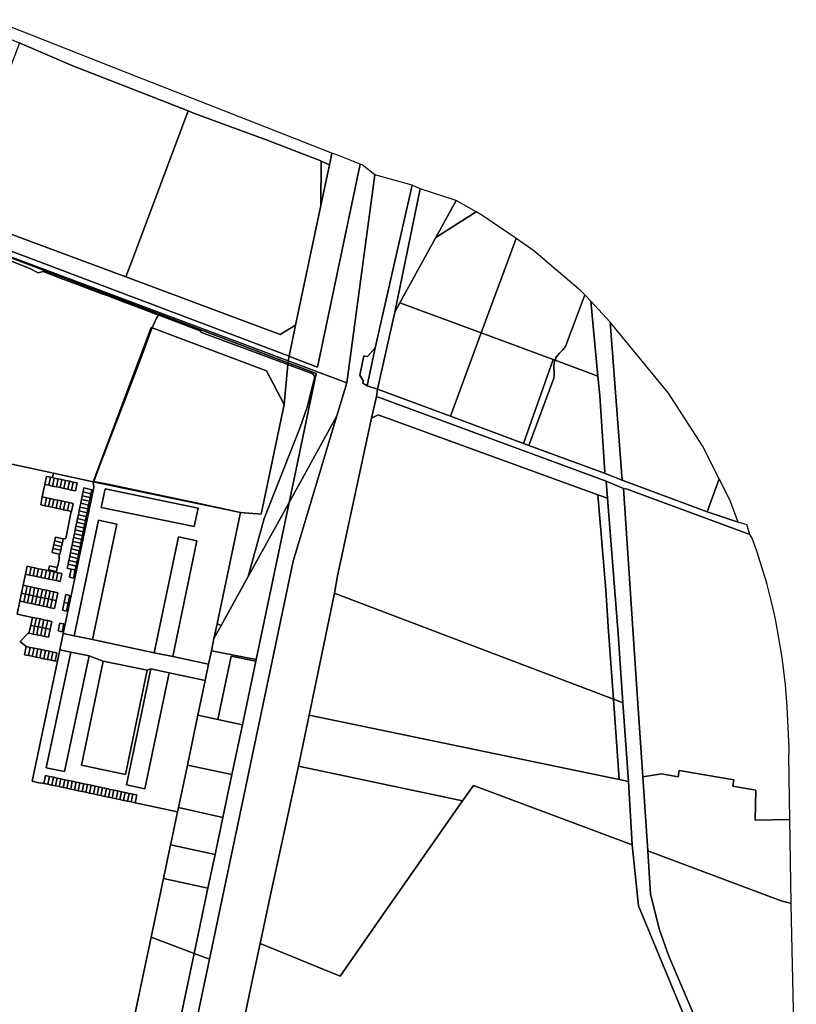
# Model space of a CAD drawing. Units: inches. Extents: x 7491821 to 7499275, y 5778530 to 5786787.
# Drawn here: x 7498489 to 7499091, y 5783703 to 5784467 of the extents above; entities that cross this region are included whole.
import ezdxf

# ---------------------------------------------------------------- set-up
doc = ezdxf.new("R2010")
doc.units = ezdxf.units.IN
doc.header["$MEASUREMENT"] = 0

msp = doc.modelspace()

# ---------------------------------------------------------------- linework, layer by layer
for points in [[(7498467.04, 5784466.57), (7498466.97, 5784466.43), (7498462.76, 5784457.5), (7498464.7, 5784458.03), (7498488.46, 5784448.61), (7498489.49, 5784448.2), (7498528.58, 5784431.3), (7498619.24, 5784395.86), (7498624.1, 5784393.96), (7498680.36, 5784373.16), (7498721.96, 5784357.18), (7498722.36, 5784356.99), (7498728.69, 5784353.94), (7498730.66, 5784363.17), (7498665.51, 5784388.76), (7498572.47, 5784425.18), (7498479.32, 5784461.82), (7498467.04, 5784466.57)], [(7498489.49, 5784448.2), (7498488.46, 5784448.61), (7498438.91, 5784316.25), (7498478.5, 5784301.58), (7498571.01, 5784267.11), (7498577.68, 5784284.89), (7498598.11, 5784339.43), (7498619.24, 5784395.86), (7498528.58, 5784431.3), (7498489.49, 5784448.2)], [(7498624.1, 5784393.96), (7498619.24, 5784395.86), (7498598.11, 5784339.43), (7498577.68, 5784284.89), (7498571.01, 5784267.11), (7498690.47, 5784222.61), (7498702.53, 5784229.86), (7498722.05, 5784322.48), (7498722.36, 5784356.99), (7498721.96, 5784357.18), (7498680.36, 5784373.16), (7498624.1, 5784393.96)], [(7498734.43, 5784361.69), (7498730.66, 5784363.17), (7498728.69, 5784353.94), (7498722.05, 5784322.48), (7498702.53, 5784229.86), (7498697.45, 5784205.62), (7498701.23, 5784204.19), (7498719.43, 5784197.3), (7498752.66, 5784354.54), (7498734.43, 5784361.69)], [(7498728.69, 5784353.94), (7498722.36, 5784356.99), (7498722.05, 5784322.48), (7498728.69, 5784353.94)], [(7498752.66, 5784354.54), (7498719.43, 5784197.3), (7498701.23, 5784204.19), (7498697.45, 5784205.62), (7498696.7, 5784202.08), (7498742.15, 5784185.05), (7498763.92, 5784346.43), (7498754.18, 5784354), (7498752.66, 5784354.54)], [(7498792.99, 5784338.19), (7498764.28, 5784212.22), (7498758.06, 5784182.8), (7498766.1, 5784180.03), (7498779.36, 5784239.97), (7498799.17, 5784335.49), (7498792.99, 5784338.19)], [(7498799.17, 5784335.49), (7498779.36, 5784239.97), (7498783.36, 5784247.21), (7498811.25, 5784297.78), (7498827.09, 5784326.49), (7498799.17, 5784335.49)], [(7498393.98, 5784332.89), (7498387.69, 5784322.62), (7498510.26, 5784276.48), (7498697.45, 5784205.62), (7498702.53, 5784229.86), (7498690.47, 5784222.61), (7498571.01, 5784267.11), (7498478.5, 5784301.58), (7498438.91, 5784316.25), (7498393.98, 5784332.89)], [(7498827.09, 5784326.49), (7498811.25, 5784297.78), (7498842.39, 5784317.6), (7498827.09, 5784326.49)], [(7498385.65, 5784318.57), (7498385.53, 5784318.33), (7498507.11, 5784272.32), (7498696.57, 5784200.62), (7498696.7, 5784202.08), (7498385.65, 5784318.57)], [(7498387.69, 5784322.62), (7498385.65, 5784318.57), (7498696.7, 5784202.08), (7498697.45, 5784205.62), (7498510.26, 5784276.48), (7498387.69, 5784322.62)], [(7498842.39, 5784317.6), (7498811.25, 5784297.78), (7498783.36, 5784247.21), (7498846.45, 5784223.85), (7498873.51, 5784296.9), (7498855.66, 5784309.13), (7498846.98, 5784314.93), (7498842.39, 5784317.6)], [(7498873.51, 5784296.9), (7498846.45, 5784223.85), (7498902.09, 5784203.25), (7498903.65, 5784202.67), (7498904.33, 5784204.56), (7498905.46, 5784206.34), (7498906.98, 5784208.01), (7498909.8, 5784210.55), (7498911.73, 5784213.2), (7498926.62, 5784253.21), (7498923.57, 5784256.33), (7498887.21, 5784287.51), (7498873.51, 5784296.9)], [(7498936.88, 5784190.36), (7498931.29, 5784248.43), (7498926.62, 5784253.21), (7498911.73, 5784213.2), (7498909.8, 5784210.55), (7498906.98, 5784208.01), (7498905.46, 5784206.34), (7498904.33, 5784204.56), (7498903.65, 5784202.67), (7498936.88, 5784190.36)], [(7498766.1, 5784180.03), (7498822.48, 5784159.15), (7498846.45, 5784223.85), (7498783.36, 5784247.21), (7498779.36, 5784239.97), (7498766.1, 5784180.03)], [(7498936.88, 5784190.36), (7498938.36, 5784175.08), (7498942.27, 5784115.87), (7498941.08, 5784115.22), (7498955.6, 5784109.65), (7498946.25, 5784232.1), (7498931.29, 5784248.43), (7498936.88, 5784190.36)], [(7498596.3, 5784237.56), (7498594.79, 5784235.1), (7498591.35, 5784227.66), (7498679.99, 5784194.46), (7498693.65, 5784168.23), (7498696.44, 5784199.22), (7498629.66, 5784224.2), (7498628.64, 5784225.34), (7498597.34, 5784237.18), (7498596.3, 5784237.56)], [(7498590.44, 5784228), (7498545.61, 5784108.27), (7498546.12, 5784108.69), (7498550.76, 5784121.2), (7498566.3, 5784161.48), (7498576.67, 5784188.41), (7498584.26, 5784208.72), (7498590.47, 5784225.77), (7498591.35, 5784227.66), (7498590.44, 5784228)], [(7498591.35, 5784227.66), (7498590.47, 5784225.77), (7498584.26, 5784208.72), (7498576.67, 5784188.41), (7498566.3, 5784161.48), (7498550.76, 5784121.2), (7498546.12, 5784108.69), (7498552.7, 5784107.35), (7498556.84, 5784106.49), (7498591.06, 5784099.2), (7498625.3, 5784091.93), (7498645.55, 5784087.62), (7498659.75, 5784084.45), (7498675.74, 5784083.31), (7498693.65, 5784168.23), (7498679.99, 5784194.46), (7498591.35, 5784227.66)], [(7499017.94, 5784136.12), (7498991.59, 5784177.08), (7498946.25, 5784232.1), (7498955.6, 5784109.65), (7499021.53, 5784085.12), (7499030.79, 5784110.76), (7499017.94, 5784136.12)], [(7498846.45, 5784223.85), (7498822.48, 5784159.15), (7498879.26, 5784138.12), (7498902.09, 5784203.25), (7498846.45, 5784223.85)], [(7498758.06, 5784182.8), (7498764.28, 5784212.22), (7498758.2, 5784205.38), (7498755.46, 5784206.04), (7498752.36, 5784191.06), (7498754.88, 5784186.56), (7498754.68, 5784184.76), (7498758.06, 5784182.8)], [(7498902.09, 5784203.25), (7498879.26, 5784138.12), (7498883.36, 5784136.6), (7498902.6, 5784188.64), (7498902.98, 5784190.67), (7498903.02, 5784193.49), (7498902.65, 5784197.58), (7498902.94, 5784200.73), (7498903.65, 5784202.67), (7498902.09, 5784203.25)], [(7498696.44, 5784199.22), (7498693.65, 5784168.23), (7498675.74, 5784083.31), (7498659.75, 5784084.45), (7498641.6, 5783998.12), (7498644.83, 5783996.89), (7498665.8, 5784034.89), (7498678.23, 5784079.8), (7498705.74, 5784149.9), (7498711.54, 5784166.24), (7498717.33, 5784189.75), (7498715.84, 5784191.96), (7498699.91, 5784197.93), (7498696.44, 5784199.22)], [(7498700.19, 5784199.22), (7498699.91, 5784197.93), (7498715.84, 5784191.96), (7498717.33, 5784189.75), (7498711.54, 5784166.24), (7498705.74, 5784149.9), (7498678.23, 5784079.8), (7498665.8, 5784034.89), (7498697.47, 5784092.29), (7498718.55, 5784192.31), (7498700.19, 5784199.22)], [(7498696.57, 5784200.62), (7498696.44, 5784199.22), (7498699.91, 5784197.93), (7498700.19, 5784199.22), (7498696.57, 5784200.62)], [(7498696.7, 5784202.08), (7498696.57, 5784200.62), (7498700.19, 5784199.22), (7498718.55, 5784192.31), (7498697.47, 5784092.29), (7498734.49, 5784159.49), (7498742.15, 5784185.05), (7498696.7, 5784202.08)], [(7498883.36, 5784136.6), (7498941.08, 5784115.22), (7498942.27, 5784115.87), (7498938.36, 5784175.08), (7498936.88, 5784190.36), (7498903.65, 5784202.67), (7498902.94, 5784200.73), (7498902.65, 5784197.58), (7498903.02, 5784193.49), (7498902.98, 5784190.67), (7498902.6, 5784188.64), (7498883.36, 5784136.6)], [(7498765.15, 5784174.6), (7498761.48, 5784157.67), (7498766.5, 5784160.38), (7498838.97, 5784133.91), (7498936.79, 5784098.32), (7498944.39, 5784095.6), (7498943.37, 5784108.79), (7498765.15, 5784174.6)], [(7498765.15, 5784174.6), (7498943.37, 5784108.79), (7498956.8, 5784103.12), (7498959.44, 5784102.61), (7499054.67, 5784067.37), (7499052.71, 5784074.18), (7499052.47, 5784075), (7499045.52, 5784077.15), (7499021.53, 5784085.12), (7498955.6, 5784109.65), (7498941.08, 5784115.22), (7498883.36, 5784136.6), (7498879.26, 5784138.12), (7498822.48, 5784159.15), (7498766.1, 5784180.03), (7498765.15, 5784174.6)], [(7498623.93, 5783742.77), (7498635.72, 5783738.32), (7498700.72, 5784046.76), (7498734.49, 5784159.49), (7498697.47, 5784092.29), (7498671.84, 5783970.47), (7498671.59, 5783969.27), (7498661.23, 5783920.03), (7498653.09, 5783881.36), (7498646.11, 5783848.22), (7498640.04, 5783819.36), (7498634.56, 5783793.31), (7498623.93, 5783742.77)], [(7498761.48, 5784157.67), (7498734.99, 5784035.37), (7498732.6, 5784021.96), (7498733.15, 5784021.86), (7498948.86, 5783939.88), (7498945.02, 5783992.26), (7498942.91, 5784024.61), (7498936.79, 5784098.32), (7498838.97, 5784133.91), (7498766.5, 5784160.38), (7498761.48, 5784157.67)], [(7498546, 5784104.04), (7498545.96, 5784106.22), (7498545.61, 5784108.27), (7498514.79, 5784114.97), (7498513.96, 5784111.59), (7498515.44, 5784111.28), (7498518.37, 5784110.65), (7498521.32, 5784110.01), (7498524.25, 5784109.38), (7498527.21, 5784108.76), (7498530.17, 5784108.12), (7498533.2, 5784107.46), (7498531.91, 5784101.27), (7498528.88, 5784101.92), (7498525.92, 5784102.56), (7498522.96, 5784103.18), (7498520.03, 5784103.82), (7498517.08, 5784104.45), (7498514.15, 5784105.08), (7498511.15, 5784105.73), (7498508.12, 5784106.38), (7498506.16, 5784096.65), (7498509.28, 5784095.99), (7498512.22, 5784095.36), (7498515.15, 5784094.74), (7498518.08, 5784094.12), (7498521.02, 5784093.5), (7498523.96, 5784092.87), (7498526.9, 5784092.25), (7498529.96, 5784091.6), (7498528.66, 5784085.4), (7498528.56, 5784085.42), (7498524.26, 5784064.43), (7498522.38, 5784064.1), (7498521.74, 5784061.13), (7498521.1, 5784058.19), (7498520.46, 5784055.25), (7498519.8, 5784052.19), (7498519.54, 5784052.25), (7498519.05, 5784049.82), (7498519.57, 5784049.71), (7498518.2, 5784043.05), (7498517.8, 5784043.13), (7498517.56, 5784042.03), (7498517.78, 5784041.99), (7498517.13, 5784038.78), (7498511.05, 5784040.05), (7498510.92, 5784039.41), (7498512.35, 5784039.11), (7498515.31, 5784038.5), (7498518.25, 5784037.89), (7498521.34, 5784037.24), (7498520.08, 5784031.09), (7498516.98, 5784031.74), (7498514.04, 5784032.35), (7498511.08, 5784032.97), (7498508.14, 5784033.58), (7498505.03, 5784034.23), (7498502.02, 5784034.86), (7498499.08, 5784035.47), (7498496.15, 5784036.08), (7498493.09, 5784036.72), (7498491.31, 5784028.13), (7498494.38, 5784027.47), (7498497.33, 5784026.83), (7498500.22, 5784026.2), (7498503.25, 5784025.55), (7498506.32, 5784024.88), (7498509.27, 5784024.24), (7498512.2, 5784023.61), (7498515.13, 5784022.97), (7498518.2, 5784022.31), (7498516.91, 5784016.21), (7498515.61, 5784010.07), (7498512.6, 5784010.72), (7498509.67, 5784011.35), (7498506.74, 5784011.98), (7498503.8, 5784012.62), (7498500.7, 5784013.29), (7498497.71, 5784013.93), (7498494.78, 5784014.56), (7498491.85, 5784015.2), (7498488.77, 5784015.86), (7498486.68, 5784005.74), (7498498.51, 5784003.22), (7498501.55, 5784002.6), (7498504.49, 5784002.01), (7498507.43, 5784001.41), (7498510.42, 5784000.8), (7498513.49, 5784000.18), (7498512.2, 5783994.02), (7498510.9, 5783987.88), (7498507.86, 5783988.49), (7498504.92, 5783989.09), (7498501.98, 5783989.69), (7498499.04, 5783990.28), (7498495.83, 5783990.93), (7498495.2, 5783991.08), (7498488.93, 5783984.6), (7498493.72, 5783980.66), (7498496.81, 5783980.02), (7498499.74, 5783979.42), (7498502.68, 5783978.81), (7498505.62, 5783978.22), (7498508.56, 5783977.6), (7498511.5, 5783977.01), (7498514.43, 5783976.4), (7498517.5, 5783975.77), (7498516.24, 5783969.54), (7498517.89, 5783969.22), (7498519.77, 5783978.13), (7498522.44, 5783990.87), (7498540.98, 5784079.08), (7498546, 5784104.04)], [(7498509.36, 5784112.58), (7498508.12, 5784106.38), (7498511.15, 5784105.73), (7498512.43, 5784111.92), (7498509.36, 5784112.58)], [(7498512.43, 5784111.92), (7498511.15, 5784105.73), (7498514.15, 5784105.08), (7498515.44, 5784111.28), (7498513.96, 5784111.59), (7498512.43, 5784111.92)], [(7498515.44, 5784111.28), (7498514.15, 5784105.08), (7498517.08, 5784104.45), (7498518.37, 5784110.65), (7498515.44, 5784111.28)], [(7498518.37, 5784110.65), (7498517.08, 5784104.45), (7498520.03, 5784103.82), (7498521.32, 5784110.01), (7498518.37, 5784110.65)], [(7498521.32, 5784110.01), (7498520.03, 5784103.82), (7498522.96, 5784103.18), (7498524.25, 5784109.38), (7498521.32, 5784110.01)], [(7498659.75, 5784084.45), (7498545.61, 5784108.27), (7498545.96, 5784106.22), (7498546, 5784104.04), (7498540.98, 5784079.08), (7498522.44, 5783990.87), (7498530.9, 5783989.07), (7498549.82, 5784078.64), (7498563.96, 5784075.54), (7498545.07, 5783985.99), (7498592.95, 5783975.89), (7498611.78, 5784065.58), (7498626.07, 5784062.55), (7498607.22, 5783972.83), (7498635.07, 5783966.9), (7498637.27, 5783977.41), (7498639.25, 5783986.85), (7498641.6, 5783998.12), (7498659.75, 5784084.45)], [(7498524.25, 5784109.38), (7498522.96, 5784103.18), (7498525.92, 5784102.56), (7498527.21, 5784108.76), (7498524.25, 5784109.38)], [(7498527.21, 5784108.76), (7498525.92, 5784102.56), (7498528.88, 5784101.92), (7498530.17, 5784108.12), (7498527.21, 5784108.76)], [(7498530.17, 5784108.12), (7498528.88, 5784101.92), (7498531.91, 5784101.27), (7498533.2, 5784107.46), (7498530.17, 5784108.12)], [(7498645.55, 5784087.62), (7498625.3, 5784091.93), (7498591.06, 5784099.2), (7498556.84, 5784106.49), (7498552.7, 5784107.35), (7498546.12, 5784108.69), (7498545.61, 5784108.27), (7498659.75, 5784084.45), (7498645.55, 5784087.62)], [(7498943.37, 5784108.79), (7498944.39, 5784095.6), (7498952.52, 5783990.59), (7498956.27, 5783937.06), (7498960.63, 5783875.91), (7498963.38, 5783826.8), (7498968.22, 5783779.71), (7499018.43, 5783658.63), (7499049.57, 5783583.36), (7499058.66, 5783583.38), (7499025.74, 5783661.35), (7498991.78, 5783740.61), (7498984.53, 5783760.96), (7498977.66, 5783788.59), (7498975.55, 5783822.34), (7498971.72, 5783879.72), (7498967.43, 5783944.08), (7498956.8, 5784103.12), (7498943.37, 5784108.79)], [(7499021.53, 5784085.12), (7499045.52, 5784077.15), (7499039.07, 5784094.31), (7499030.79, 5784110.76), (7499021.53, 5784085.12)], [(7498506.16, 5784096.65), (7498504.91, 5784090.46), (7498507.98, 5784089.81), (7498509.28, 5784095.99), (7498506.16, 5784096.65)], [(7498544.51, 5784102.17), (7498543.88, 5784099.09), (7498543.27, 5784096.16), (7498542.67, 5784093.21), (7498542.07, 5784090.28), (7498541.45, 5784087.3), (7498540.85, 5784084.36), (7498540.26, 5784081.42), (7498539.64, 5784078.47), (7498539.04, 5784075.51), (7498538.43, 5784072.55), (7498537.83, 5784069.6), (7498537.22, 5784066.64), (7498536.61, 5784063.67), (7498536, 5784060.74), (7498535.4, 5784057.8), (7498534.79, 5784054.85), (7498534.19, 5784051.9), (7498533.58, 5784048.95), (7498532.97, 5784045.98), (7498532.36, 5784043.03), (7498531.75, 5784040.02), (7498530.36, 5784033.69), (7498527.16, 5784034.39), (7498528.53, 5784040.72), (7498525.49, 5784041.39), (7498526.13, 5784044.47), (7498526.74, 5784047.42), (7498527.36, 5784050.39), (7498527.97, 5784053.34), (7498528.58, 5784056.29), (7498529.19, 5784059.23), (7498529.8, 5784062.17), (7498530.41, 5784065.11), (7498531.02, 5784068.07), (7498531.63, 5784071.03), (7498532.24, 5784073.98), (7498532.86, 5784076.94), (7498533.47, 5784079.89), (7498534.08, 5784082.85), (7498534.68, 5784085.79), (7498535.29, 5784088.73), (7498535.91, 5784091.7), (7498536.51, 5784094.63), (7498537.12, 5784097.58), (7498537.73, 5784100.52), (7498538.37, 5784103.59), (7498544.51, 5784102.17)], [(7498537.12, 5784097.58), (7498536.51, 5784094.63), (7498542.67, 5784093.21), (7498543.27, 5784096.16), (7498537.12, 5784097.58)], [(7498537.73, 5784100.52), (7498537.12, 5784097.58), (7498543.27, 5784096.16), (7498543.88, 5784099.09), (7498537.73, 5784100.52)], [(7498538.37, 5784103.59), (7498537.73, 5784100.52), (7498543.88, 5784099.09), (7498544.51, 5784102.17), (7498538.37, 5784103.59)], [(7498554.91, 5784103.02), (7498551.84, 5784088.45), (7498623.92, 5784073.57), (7498626.96, 5784087.81), (7498554.91, 5784103.02)], [(7498626.96, 5784087.81), (7498623.92, 5784073.57), (7498551.84, 5784088.45), (7498554.91, 5784103.02), (7498626.96, 5784087.81)], [(7498936.79, 5784098.32), (7498942.91, 5784024.61), (7498945.02, 5783992.26), (7498948.86, 5783939.88), (7498956.27, 5783937.06), (7498952.52, 5783990.59), (7498944.39, 5784095.6), (7498936.79, 5784098.32)], [(7498956.8, 5784103.12), (7498967.43, 5783944.08), (7498971.72, 5783879.72), (7498986.28, 5783881.9), (7498999.09, 5783879.7), (7498999.94, 5783884.62), (7499042.3, 5783877.32), (7499041.46, 5783872.39), (7499059.19, 5783869.33), (7499058.66, 5783846.06), (7499085.66, 5783846.5), (7499084.87, 5783895.98), (7499085.04, 5783899.22), (7499085.17, 5783901.83), (7499083.53, 5783934.08), (7499082.2, 5783950.89), (7499079.67, 5783972.27), (7499076.98, 5783988.74), (7499075.13, 5783998.96), (7499073.73, 5784005.58), (7499071.2, 5784016.38), (7499068.07, 5784028.8), (7499067.53, 5784030.52), (7499060.39, 5784053.83), (7499056.45, 5784064.61), (7499054.67, 5784067.37), (7498959.44, 5784102.61), (7498956.8, 5784103.12)], [(7498509.28, 5784095.99), (7498507.98, 5784089.81), (7498510.91, 5784089.18), (7498512.22, 5784095.36), (7498509.28, 5784095.99)], [(7498512.22, 5784095.36), (7498510.91, 5784089.18), (7498513.84, 5784088.56), (7498515.15, 5784094.74), (7498512.22, 5784095.36)], [(7498515.15, 5784094.74), (7498513.84, 5784088.56), (7498516.78, 5784087.94), (7498518.08, 5784094.12), (7498515.15, 5784094.74)], [(7498518.08, 5784094.12), (7498516.78, 5784087.94), (7498519.72, 5784087.31), (7498521.02, 5784093.5), (7498518.08, 5784094.12)], [(7498521.02, 5784093.5), (7498519.72, 5784087.31), (7498522.67, 5784086.68), (7498523.96, 5784092.87), (7498521.02, 5784093.5)], [(7498523.96, 5784092.87), (7498522.67, 5784086.68), (7498525.6, 5784086.05), (7498526.9, 5784092.25), (7498523.96, 5784092.87)], [(7498526.9, 5784092.25), (7498525.6, 5784086.05), (7498528.56, 5784085.42), (7498528.66, 5784085.4), (7498529.96, 5784091.6), (7498526.9, 5784092.25)], [(7498535.29, 5784088.73), (7498534.68, 5784085.79), (7498540.85, 5784084.36), (7498541.45, 5784087.3), (7498535.29, 5784088.73)], [(7498535.91, 5784091.7), (7498535.29, 5784088.73), (7498541.45, 5784087.3), (7498542.07, 5784090.28), (7498535.91, 5784091.7)], [(7498536.51, 5784094.63), (7498535.91, 5784091.7), (7498542.07, 5784090.28), (7498542.67, 5784093.21), (7498536.51, 5784094.63)], [(7498639.25, 5783986.85), (7498637.27, 5783977.41), (7498671.84, 5783970.47), (7498697.47, 5784092.29), (7498665.8, 5784034.89), (7498644.83, 5783996.89), (7498639.25, 5783986.85)], [(7498534.08, 5784082.85), (7498533.47, 5784079.89), (7498539.64, 5784078.47), (7498540.26, 5784081.42), (7498534.08, 5784082.85)], [(7498534.68, 5784085.79), (7498534.08, 5784082.85), (7498540.26, 5784081.42), (7498540.85, 5784084.36), (7498534.68, 5784085.79)], [(7498549.82, 5784078.64), (7498530.9, 5783989.07), (7498545.07, 5783985.99), (7498563.96, 5784075.54), (7498549.82, 5784078.64)], [(7498532.24, 5784073.98), (7498531.63, 5784071.03), (7498537.83, 5784069.6), (7498538.43, 5784072.55), (7498532.24, 5784073.98)], [(7498532.86, 5784076.94), (7498532.24, 5784073.98), (7498538.43, 5784072.55), (7498539.04, 5784075.51), (7498532.86, 5784076.94)], [(7498533.47, 5784079.89), (7498532.86, 5784076.94), (7498539.04, 5784075.51), (7498539.64, 5784078.47), (7498533.47, 5784079.89)], [(7498531.02, 5784068.07), (7498530.41, 5784065.11), (7498536.61, 5784063.67), (7498537.22, 5784066.64), (7498531.02, 5784068.07)], [(7498531.63, 5784071.03), (7498531.02, 5784068.07), (7498537.22, 5784066.64), (7498537.83, 5784069.6), (7498531.63, 5784071.03)], [(7498515.01, 5784059.54), (7498514.38, 5784056.6), (7498520.46, 5784055.25), (7498521.1, 5784058.19), (7498515.01, 5784059.54)], [(7498515.64, 5784062.49), (7498515.01, 5784059.54), (7498521.1, 5784058.19), (7498521.74, 5784061.13), (7498515.64, 5784062.49)], [(7498516.27, 5784065.42), (7498515.64, 5784062.49), (7498521.74, 5784061.13), (7498522.38, 5784064.1), (7498516.27, 5784065.42)], [(7498529.19, 5784059.23), (7498528.58, 5784056.29), (7498534.79, 5784054.85), (7498535.4, 5784057.8), (7498529.19, 5784059.23)], [(7498529.8, 5784062.17), (7498529.19, 5784059.23), (7498535.4, 5784057.8), (7498536, 5784060.74), (7498529.8, 5784062.17)], [(7498530.41, 5784065.11), (7498529.8, 5784062.17), (7498536, 5784060.74), (7498536.61, 5784063.67), (7498530.41, 5784065.11)], [(7498611.78, 5784065.58), (7498592.95, 5783975.89), (7498607.22, 5783972.83), (7498626.07, 5784062.55), (7498611.78, 5784065.58)], [(7498514.38, 5784056.6), (7498513.73, 5784053.54), (7498519.54, 5784052.25), (7498519.8, 5784052.19), (7498520.46, 5784055.25), (7498514.38, 5784056.6)], [(7498527.97, 5784053.34), (7498527.36, 5784050.39), (7498533.58, 5784048.95), (7498534.19, 5784051.9), (7498527.97, 5784053.34)], [(7498528.58, 5784056.29), (7498527.97, 5784053.34), (7498534.19, 5784051.9), (7498534.79, 5784054.85), (7498528.58, 5784056.29)], [(7498511.72, 5784043.23), (7498511.05, 5784040.05), (7498517.13, 5784038.78), (7498517.78, 5784041.99), (7498517.56, 5784042.03), (7498511.72, 5784043.23)], [(7498526.13, 5784044.47), (7498525.49, 5784041.39), (7498528.53, 5784040.72), (7498531.75, 5784040.02), (7498532.36, 5784043.03), (7498526.13, 5784044.47)], [(7498526.74, 5784047.42), (7498526.13, 5784044.47), (7498532.36, 5784043.03), (7498532.97, 5784045.98), (7498526.74, 5784047.42)], [(7498527.36, 5784050.39), (7498526.74, 5784047.42), (7498532.97, 5784045.98), (7498533.58, 5784048.95), (7498527.36, 5784050.39)], [(7498494.36, 5784042.86), (7498493.09, 5784036.72), (7498496.15, 5784036.08), (7498497.42, 5784042.22), (7498494.36, 5784042.86)], [(7498497.42, 5784042.22), (7498496.15, 5784036.08), (7498499.08, 5784035.47), (7498500.35, 5784041.61), (7498497.42, 5784042.22)], [(7498500.35, 5784041.61), (7498499.08, 5784035.47), (7498502.02, 5784034.86), (7498503.29, 5784041), (7498500.35, 5784041.61)], [(7498503.29, 5784041), (7498502.02, 5784034.86), (7498505.03, 5784034.23), (7498506.3, 5784040.37), (7498503.29, 5784041)], [(7498506.3, 5784040.37), (7498505.03, 5784034.23), (7498508.14, 5784033.58), (7498509.41, 5784039.73), (7498506.3, 5784040.37)], [(7498509.41, 5784039.73), (7498508.14, 5784033.58), (7498511.08, 5784032.97), (7498512.35, 5784039.11), (7498510.92, 5784039.41), (7498509.41, 5784039.73)], [(7498512.35, 5784039.11), (7498511.08, 5784032.97), (7498514.04, 5784032.35), (7498515.31, 5784038.5), (7498512.35, 5784039.11)], [(7498515.31, 5784038.5), (7498514.04, 5784032.35), (7498516.98, 5784031.74), (7498518.25, 5784037.89), (7498515.31, 5784038.5)], [(7498518.25, 5784037.89), (7498516.98, 5784031.74), (7498520.08, 5784031.09), (7498521.34, 5784037.24), (7498518.25, 5784037.89)], [(7498528.53, 5784040.72), (7498527.16, 5784034.39), (7498530.36, 5784033.69), (7498531.75, 5784040.02), (7498528.53, 5784040.72)], [(7498491.31, 5784028.13), (7498490.04, 5784022), (7498493.12, 5784021.34), (7498494.38, 5784027.47), (7498491.31, 5784028.13)], [(7498490.04, 5784022), (7498488.77, 5784015.86), (7498491.85, 5784015.2), (7498493.12, 5784021.34), (7498490.04, 5784022)], [(7498493.12, 5784021.34), (7498491.85, 5784015.2), (7498494.78, 5784014.56), (7498496.05, 5784020.71), (7498493.12, 5784021.34)], [(7498494.38, 5784027.47), (7498493.12, 5784021.34), (7498496.05, 5784020.71), (7498497.33, 5784026.83), (7498494.38, 5784027.47)], [(7498496.05, 5784020.71), (7498494.78, 5784014.56), (7498497.71, 5784013.93), (7498498.99, 5784020.07), (7498496.05, 5784020.71)], [(7498497.33, 5784026.83), (7498496.05, 5784020.71), (7498498.99, 5784020.07), (7498500.22, 5784026.2), (7498497.33, 5784026.83)], [(7498498.99, 5784020.07), (7498497.71, 5784013.93), (7498500.7, 5784013.29), (7498501.97, 5784019.43), (7498498.99, 5784020.07)], [(7498500.22, 5784026.2), (7498498.99, 5784020.07), (7498501.97, 5784019.43), (7498503.25, 5784025.55), (7498500.22, 5784026.2)], [(7498503.25, 5784025.55), (7498501.97, 5784019.43), (7498505.08, 5784018.76), (7498506.32, 5784024.88), (7498503.25, 5784025.55)], [(7498506.32, 5784024.88), (7498505.08, 5784018.76), (7498508.01, 5784018.13), (7498509.27, 5784024.24), (7498506.32, 5784024.88)], [(7498509.27, 5784024.24), (7498508.01, 5784018.13), (7498510.94, 5784017.5), (7498512.2, 5784023.61), (7498509.27, 5784024.24)], [(7498512.2, 5784023.61), (7498510.94, 5784017.5), (7498513.87, 5784016.87), (7498515.13, 5784022.97), (7498512.2, 5784023.61)], [(7498515.13, 5784022.97), (7498513.87, 5784016.87), (7498516.91, 5784016.21), (7498518.2, 5784022.31), (7498515.13, 5784022.97)], [(7498524.98, 5784008.02), (7498521.78, 5784008.74), (7498523.07, 5784014.89), (7498524.36, 5784021.01), (7498527.56, 5784020.28), (7498526.27, 5784014.16), (7498524.98, 5784008.02)], [(7498524.36, 5784021.01), (7498523.07, 5784014.89), (7498526.27, 5784014.16), (7498527.56, 5784020.28), (7498524.36, 5784021.01)], [(7498732.6, 5784021.96), (7498713, 5783927.42), (7498953.23, 5783877.45), (7498948.86, 5783939.88), (7498733.15, 5784021.86), (7498732.6, 5784021.96)], [(7498501.97, 5784019.43), (7498500.7, 5784013.29), (7498503.8, 5784012.62), (7498505.08, 5784018.76), (7498501.97, 5784019.43)], [(7498505.08, 5784018.76), (7498503.8, 5784012.62), (7498506.74, 5784011.98), (7498508.01, 5784018.13), (7498505.08, 5784018.76)], [(7498508.01, 5784018.13), (7498506.74, 5784011.98), (7498509.67, 5784011.35), (7498510.94, 5784017.5), (7498508.01, 5784018.13)], [(7498510.94, 5784017.5), (7498509.67, 5784011.35), (7498512.6, 5784010.72), (7498513.87, 5784016.87), (7498510.94, 5784017.5)], [(7498513.87, 5784016.87), (7498512.6, 5784010.72), (7498515.61, 5784010.07), (7498516.91, 5784016.21), (7498513.87, 5784016.87)], [(7498523.07, 5784014.89), (7498521.78, 5784008.74), (7498524.98, 5784008.02), (7498526.27, 5784014.16), (7498523.07, 5784014.89)], [(7498498.51, 5784003.22), (7498497.17, 5783997.07), (7498500.1, 5783996.48), (7498501.55, 5784002.6), (7498498.51, 5784003.22)], [(7498501.55, 5784002.6), (7498500.1, 5783996.48), (7498503.04, 5783995.88), (7498504.49, 5784002.01), (7498501.55, 5784002.6)], [(7498504.49, 5784002.01), (7498503.04, 5783995.88), (7498505.98, 5783995.28), (7498507.43, 5784001.41), (7498504.49, 5784002.01)], [(7498507.43, 5784001.41), (7498505.98, 5783995.28), (7498508.92, 5783994.69), (7498510.42, 5784000.8), (7498507.43, 5784001.41)], [(7498510.42, 5784000.8), (7498508.92, 5783994.69), (7498512.2, 5783994.02), (7498513.49, 5784000.18), (7498510.42, 5784000.8)], [(7498521.53, 5783992.08), (7498518.35, 5783992.76), (7498519.68, 5783998.87), (7498522.88, 5783998.18), (7498521.53, 5783992.08)], [(7498519.68, 5783998.87), (7498518.35, 5783992.76), (7498521.53, 5783992.08), (7498522.88, 5783998.18), (7498519.68, 5783998.87)], [(7498641.6, 5783998.12), (7498639.25, 5783986.85), (7498644.83, 5783996.89), (7498641.6, 5783998.12)], [(7498497.17, 5783997.07), (7498495.83, 5783990.93), (7498499.04, 5783990.28), (7498500.1, 5783996.48), (7498497.17, 5783997.07)], [(7498500.1, 5783996.48), (7498499.04, 5783990.28), (7498501.98, 5783989.69), (7498503.04, 5783995.88), (7498500.1, 5783996.48)], [(7498503.04, 5783995.88), (7498501.98, 5783989.69), (7498504.92, 5783989.09), (7498505.98, 5783995.28), (7498503.04, 5783995.88)], [(7498505.98, 5783995.28), (7498504.92, 5783989.09), (7498507.86, 5783988.49), (7498508.92, 5783994.69), (7498505.98, 5783995.28)], [(7498508.92, 5783994.69), (7498507.86, 5783988.49), (7498510.9, 5783987.88), (7498512.2, 5783994.02), (7498508.92, 5783994.69)], [(7498522.44, 5783990.87), (7498519.77, 5783978.13), (7498528.21, 5783976.35), (7498542.4, 5783973.34), (7498553.22, 5783969.21), (7498587.39, 5783962.32), (7498590.25, 5783963.28), (7498604.5, 5783960.3), (7498632.44, 5783954.42), (7498635.07, 5783966.9), (7498607.22, 5783972.83), (7498592.95, 5783975.89), (7498545.07, 5783985.99), (7498530.9, 5783989.07), (7498522.44, 5783990.87)], [(7498493.72, 5783980.66), (7498492.38, 5783974.32), (7498495.46, 5783973.67), (7498496.81, 5783980.02), (7498493.72, 5783980.66)], [(7498496.81, 5783980.02), (7498495.46, 5783973.67), (7498498.4, 5783973.06), (7498499.74, 5783979.42), (7498496.81, 5783980.02)], [(7498604.5, 5783960.3), (7498585.6, 5783870.44), (7498571.32, 5783873.48), (7498590.25, 5783963.28), (7498587.39, 5783962.32), (7498570.7, 5783881.55), (7498536.56, 5783888.61), (7498553.22, 5783969.21), (7498542.4, 5783973.34), (7498523.43, 5783883.74), (7498509.2, 5783886.73), (7498528.21, 5783976.35), (7498519.77, 5783978.13), (7498517.89, 5783969.22), (7498498.35, 5783876.22), (7498504.54, 5783874.65), (7498505.16, 5783875.02), (7498507.4, 5783874.54), (7498508.68, 5783880.59), (7498511.76, 5783879.94), (7498514.71, 5783879.32), (7498517.65, 5783878.69), (7498520.59, 5783878.06), (7498523.54, 5783877.44), (7498526.47, 5783876.81), (7498529.42, 5783876.19), (7498532.36, 5783875.56), (7498535.3, 5783874.93), (7498538.24, 5783874.31), (7498541.17, 5783873.69), (7498544.11, 5783873.06), (7498547.04, 5783872.44), (7498549.98, 5783871.81), (7498552.91, 5783871.19), (7498555.83, 5783870.57), (7498558.76, 5783869.94), (7498561.69, 5783869.32), (7498564.62, 5783868.7), (7498567.54, 5783868.07), (7498570.48, 5783867.45), (7498573.4, 5783866.83), (7498576.32, 5783866.2), (7498579.39, 5783865.56), (7498578.1, 5783859.52), (7498611.02, 5783852.52), (7498611.7, 5783855.79), (7498618.6, 5783888.59), (7498626.78, 5783927.53), (7498632.44, 5783954.42), (7498604.5, 5783960.3)], [(7498499.74, 5783979.42), (7498498.4, 5783973.06), (7498501.34, 5783972.44), (7498502.68, 5783978.81), (7498499.74, 5783979.42)], [(7498502.68, 5783978.81), (7498501.34, 5783972.44), (7498504.27, 5783971.84), (7498505.62, 5783978.22), (7498502.68, 5783978.81)], [(7498505.62, 5783978.22), (7498504.27, 5783971.84), (7498507.21, 5783971.22), (7498508.56, 5783977.6), (7498505.62, 5783978.22)], [(7498508.56, 5783977.6), (7498507.21, 5783971.22), (7498510.14, 5783970.61), (7498511.5, 5783977.01), (7498508.56, 5783977.6)], [(7498509.2, 5783886.73), (7498523.43, 5783883.74), (7498542.4, 5783973.34), (7498528.21, 5783976.35), (7498509.2, 5783886.73)], [(7498511.5, 5783977.01), (7498510.14, 5783970.61), (7498513.08, 5783970), (7498514.43, 5783976.4), (7498511.5, 5783977.01)], [(7498514.43, 5783976.4), (7498513.08, 5783970), (7498516.21, 5783969.34), (7498516.24, 5783969.54), (7498517.5, 5783975.77), (7498514.43, 5783976.4)], [(7498642.18, 5783924.18), (7498652.5, 5783973.27), (7498671.59, 5783969.27), (7498671.84, 5783970.47), (7498637.27, 5783977.41), (7498635.07, 5783966.9), (7498632.44, 5783954.42), (7498626.78, 5783927.53), (7498642.18, 5783924.18)], [(7498553.22, 5783969.21), (7498536.56, 5783888.61), (7498570.7, 5783881.55), (7498587.39, 5783962.32), (7498553.22, 5783969.21)], [(7498661.23, 5783920.03), (7498671.59, 5783969.27), (7498652.5, 5783973.27), (7498642.18, 5783924.18), (7498661.23, 5783920.03)], [(7498590.25, 5783963.28), (7498571.32, 5783873.48), (7498585.6, 5783870.44), (7498604.5, 5783960.3), (7498590.25, 5783963.28)], [(7498948.86, 5783939.88), (7498953.23, 5783877.45), (7498960.63, 5783875.91), (7498956.27, 5783937.06), (7498948.86, 5783939.88)], [(7498626.78, 5783927.53), (7498618.6, 5783888.59), (7498653.09, 5783881.36), (7498661.23, 5783920.03), (7498642.18, 5783924.18), (7498626.78, 5783927.53)], [(7498960.63, 5783875.91), (7498953.23, 5783877.45), (7498713, 5783927.42), (7498704.63, 5783887.97), (7498831.98, 5783861.07), (7498840.3, 5783872.97), (7498963.38, 5783826.8), (7498960.63, 5783875.91)], [(7498618.6, 5783888.59), (7498611.7, 5783855.79), (7498646.11, 5783848.22), (7498653.09, 5783881.36), (7498618.6, 5783888.59)], [(7498704.63, 5783887.97), (7498693.27, 5783835.48), (7498683.14, 5783788.25), (7498674.96, 5783750.36), (7498737.11, 5783725.2), (7498768.37, 5783770.1), (7498831.98, 5783861.07), (7498704.63, 5783887.97)], [(7498971.72, 5783879.72), (7498975.55, 5783822.34), (7499078.87, 5783783.58), (7499086.69, 5783781.35), (7499085.66, 5783846.5), (7499058.66, 5783846.06), (7499059.19, 5783869.33), (7499041.46, 5783872.39), (7499042.3, 5783877.32), (7498999.94, 5783884.62), (7498999.09, 5783879.7), (7498986.28, 5783881.9), (7498971.72, 5783879.72)], [(7498508.68, 5783880.59), (7498507.4, 5783874.54), (7498510.48, 5783873.88), (7498511.76, 5783879.94), (7498508.68, 5783880.59)], [(7498511.76, 5783879.94), (7498510.48, 5783873.88), (7498513.44, 5783873.27), (7498514.71, 5783879.32), (7498511.76, 5783879.94)], [(7498514.71, 5783879.32), (7498513.44, 5783873.27), (7498516.37, 5783872.64), (7498517.65, 5783878.69), (7498514.71, 5783879.32)], [(7498517.65, 5783878.69), (7498516.37, 5783872.64), (7498519.31, 5783872.02), (7498520.59, 5783878.06), (7498517.65, 5783878.69)], [(7498520.59, 5783878.06), (7498519.31, 5783872.02), (7498522.26, 5783871.39), (7498523.54, 5783877.44), (7498520.59, 5783878.06)], [(7498523.54, 5783877.44), (7498522.26, 5783871.39), (7498525.19, 5783870.77), (7498526.47, 5783876.81), (7498523.54, 5783877.44)], [(7498526.47, 5783876.81), (7498525.19, 5783870.77), (7498528.14, 5783870.14), (7498529.42, 5783876.19), (7498526.47, 5783876.81)], [(7498529.42, 5783876.19), (7498528.14, 5783870.14), (7498531.08, 5783869.51), (7498532.36, 5783875.56), (7498529.42, 5783876.19)], [(7498532.36, 5783875.56), (7498531.08, 5783869.51), (7498534.02, 5783868.89), (7498535.3, 5783874.93), (7498532.36, 5783875.56)], [(7498535.3, 5783874.93), (7498534.02, 5783868.89), (7498536.96, 5783868.26), (7498538.24, 5783874.31), (7498535.3, 5783874.93)], [(7498538.24, 5783874.31), (7498536.96, 5783868.26), (7498539.89, 5783867.64), (7498541.17, 5783873.69), (7498538.24, 5783874.31)], [(7498541.17, 5783873.69), (7498539.89, 5783867.64), (7498542.83, 5783867.01), (7498544.11, 5783873.06), (7498541.17, 5783873.69)], [(7498544.11, 5783873.06), (7498542.83, 5783867.01), (7498545.76, 5783866.39), (7498547.04, 5783872.44), (7498544.11, 5783873.06)], [(7498547.04, 5783872.44), (7498545.76, 5783866.39), (7498548.7, 5783865.77), (7498549.98, 5783871.81), (7498547.04, 5783872.44)], [(7498549.98, 5783871.81), (7498548.7, 5783865.77), (7498551.63, 5783865.14), (7498552.91, 5783871.19), (7498549.98, 5783871.81)], [(7498552.91, 5783871.19), (7498551.63, 5783865.14), (7498554.56, 5783864.52), (7498555.83, 5783870.57), (7498552.91, 5783871.19)], [(7498555.83, 5783870.57), (7498554.56, 5783864.52), (7498557.48, 5783863.9), (7498558.76, 5783869.94), (7498555.83, 5783870.57)], [(7498558.76, 5783869.94), (7498557.48, 5783863.9), (7498560.41, 5783863.27), (7498561.69, 5783869.32), (7498558.76, 5783869.94)], [(7498561.69, 5783869.32), (7498560.41, 5783863.27), (7498563.34, 5783862.65), (7498564.62, 5783868.7), (7498561.69, 5783869.32)], [(7498564.62, 5783868.7), (7498563.34, 5783862.65), (7498566.26, 5783862.03), (7498567.54, 5783868.07), (7498564.62, 5783868.7)], [(7498567.54, 5783868.07), (7498566.26, 5783862.03), (7498569.2, 5783861.41), (7498570.48, 5783867.45), (7498567.54, 5783868.07)], [(7498570.48, 5783867.45), (7498569.2, 5783861.41), (7498569.83, 5783861.27), (7498572.12, 5783860.78), (7498573.4, 5783866.83), (7498570.48, 5783867.45)], [(7498573.4, 5783866.83), (7498572.12, 5783860.78), (7498575.06, 5783860.16), (7498576.32, 5783866.2), (7498573.4, 5783866.83)], [(7498576.32, 5783866.2), (7498575.06, 5783860.16), (7498578.1, 5783859.52), (7498579.39, 5783865.56), (7498576.32, 5783866.2)], [(7498611.7, 5783855.79), (7498611.02, 5783852.52), (7498605.75, 5783827.72), (7498605.56, 5783826.84), (7498640.04, 5783819.36), (7498646.11, 5783848.22), (7498611.7, 5783855.79)], [(7498605.56, 5783826.84), (7498600.11, 5783800.95), (7498634.56, 5783793.31), (7498640.04, 5783819.36), (7498605.56, 5783826.84)], [(7498975.55, 5783822.34), (7498977.66, 5783788.59), (7498984.53, 5783760.96), (7498991.78, 5783740.61), (7499025.74, 5783661.35), (7499058.66, 5783583.38), (7499090.68, 5783583.43), (7499090.48, 5783605.93), (7499086.71, 5783780.29), (7499086.69, 5783781.35), (7499078.87, 5783783.58), (7498975.55, 5783822.34)], [(7498600.11, 5783800.95), (7498590.52, 5783755.36), (7498623.93, 5783742.77), (7498634.56, 5783793.31), (7498600.11, 5783800.95)], [(7498590.52, 5783755.36), (7498570.9, 5783662.28), (7498565.51, 5783636.42), (7498515.2, 5783399.87), (7498509.49, 5783332.74), (7498534.61, 5783319.3), (7498623.93, 5783742.77), (7498590.52, 5783755.36)], [(7498623.93, 5783742.77), (7498534.61, 5783319.3), (7498546.12, 5783313.14), (7498574.28, 5783446.81), (7498635.72, 5783738.32), (7498623.93, 5783742.77)]]:
    msp.add_lwpolyline(points, close=True)
for points in [[(7498649.81, 5783630.06), (7498669.83, 5783726.46), (7498674.96, 5783750.36), (7498683.14, 5783788.25), (7498693.27, 5783835.48), (7498704.63, 5783887.97), (7498713, 5783927.42), (7498732.6, 5784021.96), (7498734.99, 5784035.37), (7498761.48, 5784157.67), (7498765.15, 5784174.6), (7498766.1, 5784180.03), (7498758.06, 5784182.8), (7498754.68, 5784184.76), (7498754.88, 5784186.56), (7498752.36, 5784191.06), (7498755.46, 5784206.04), (7498758.2, 5784205.38), (7498764.28, 5784212.22), (7498792.99, 5784338.19), (7498763.92, 5784346.43), (7498763.92, 5784346.43), (7498742.15, 5784185.05), (7498734.49, 5784159.49), (7498700.72, 5784046.76), (7498635.72, 5783738.32), (7498574.28, 5783446.81)], [(7498476.75, 5784281.32), (7498496.02, 5784274.08), (7498503.05, 5784270.35), (7498506.74, 5784271.3), (7498520.76, 5784266), (7498534.79, 5784260.7), (7498552.38, 5784254.02), (7498555.54, 5784252.98), (7498569.58, 5784247.67), (7498583.61, 5784242.36), (7498596.3, 5784237.56), (7498597.34, 5784237.18), (7498628.64, 5784225.34), (7498629.66, 5784224.2), (7498696.44, 5784199.22), (7498696.57, 5784200.62), (7498507.11, 5784272.32), (7498385.53, 5784318.33)], [(7498430.83, 5784133.24), (7498514.79, 5784114.97), (7498545.61, 5784108.27), (7498590.44, 5784228), (7498591.35, 5784227.66), (7498594.79, 5784235.1), (7498596.3, 5784237.56), (7498583.61, 5784242.36), (7498569.58, 5784247.67), (7498555.54, 5784252.98), (7498552.38, 5784254.02), (7498534.79, 5784260.7), (7498520.76, 5784266), (7498506.74, 5784271.3), (7498503.05, 5784270.35), (7498496.02, 5784274.08), (7498476.75, 5784281.32)], [(7498570.9, 5783662.28), (7498590.52, 5783755.36), (7498600.11, 5783800.95), (7498605.56, 5783826.84), (7498605.75, 5783827.72), (7498611.02, 5783852.52), (7498578.1, 5783859.52), (7498575.06, 5783860.16), (7498572.12, 5783860.78), (7498569.83, 5783861.27), (7498569.2, 5783861.41), (7498566.26, 5783862.03), (7498563.34, 5783862.65), (7498560.41, 5783863.27), (7498557.48, 5783863.9), (7498554.56, 5783864.52), (7498551.63, 5783865.14), (7498548.7, 5783865.77), (7498545.76, 5783866.39), (7498542.83, 5783867.01), (7498539.89, 5783867.64), (7498536.96, 5783868.26), (7498534.02, 5783868.89), (7498531.08, 5783869.51), (7498528.14, 5783870.14), (7498525.19, 5783870.77), (7498522.26, 5783871.39), (7498519.31, 5783872.02), (7498516.37, 5783872.64), (7498513.44, 5783873.27), (7498510.48, 5783873.88), (7498507.4, 5783874.54), (7498505.16, 5783875.02), (7498504.54, 5783874.65), (7498498.35, 5783876.22), (7498517.89, 5783969.22), (7498516.24, 5783969.54), (7498516.21, 5783969.34), (7498513.08, 5783970), (7498510.14, 5783970.61), (7498507.21, 5783971.22), (7498504.27, 5783971.84), (7498501.34, 5783972.44), (7498498.4, 5783973.06), (7498495.46, 5783973.67), (7498492.38, 5783974.32), (7498493.72, 5783980.66), (7498488.93, 5783984.6), (7498495.2, 5783991.08), (7498495.83, 5783990.93), (7498497.17, 5783997.07), (7498498.51, 5784003.22), (7498486.68, 5784005.74), (7498488.77, 5784015.86), (7498490.04, 5784022), (7498491.31, 5784028.13), (7498493.09, 5784036.72), (7498494.36, 5784042.86), (7498497.42, 5784042.22), (7498500.35, 5784041.61), (7498503.29, 5784041), (7498506.3, 5784040.37), (7498509.41, 5784039.73), (7498510.92, 5784039.41), (7498511.05, 5784040.05), (7498511.72, 5784043.23), (7498517.56, 5784042.03), (7498517.8, 5784043.13), (7498518.2, 5784043.05), (7498519.57, 5784049.71), (7498519.05, 5784049.82), (7498519.54, 5784052.25), (7498513.73, 5784053.54), (7498514.38, 5784056.6), (7498515.01, 5784059.54), (7498515.64, 5784062.49), (7498516.27, 5784065.42), (7498522.38, 5784064.1), (7498524.26, 5784064.43), (7498528.56, 5784085.42), (7498525.6, 5784086.05), (7498522.67, 5784086.68), (7498519.72, 5784087.31), (7498516.78, 5784087.94), (7498513.84, 5784088.56), (7498510.91, 5784089.18), (7498507.98, 5784089.81), (7498504.91, 5784090.46), (7498506.16, 5784096.65), (7498508.12, 5784106.38), (7498509.36, 5784112.58), (7498512.43, 5784111.92), (7498513.96, 5784111.59), (7498514.79, 5784114.97), (7498430.83, 5784133.24)], [(7499018.43, 5783658.63), (7498968.22, 5783779.71), (7498963.38, 5783826.8), (7498840.3, 5783872.97), (7498831.98, 5783861.07), (7498768.37, 5783770.1), (7498737.11, 5783725.2), (7498674.96, 5783750.36), (7498674.96, 5783750.36), (7498669.83, 5783726.46), (7498649.81, 5783630.06)]]:
    msp.add_lwpolyline(points)

doc.saveas('drawing.dxf')
